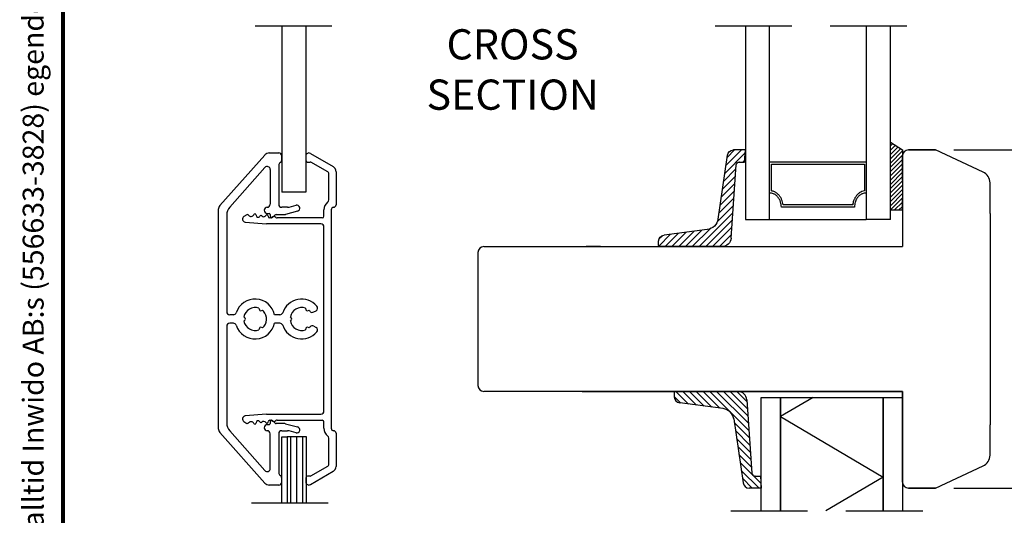
# Model space of a CAD drawing. Units: millimetres. Extents: x 0 to 938, y 0 to 654.
# Drawn here: x 27 to 191, y 234 to 316 of the extents above; entities that cross this region are included whole.
import ezdxf
from ezdxf.enums import TextEntityAlignment as Align

# ---------------------------------------------------------------- set-up
doc = ezdxf.new("R2010")
doc.units = ezdxf.units.MM
doc.linetypes.add('DASHED', pattern=[19.05, 12.7, -6.35])
for name, color, linetype in [('1', 7, 'Continuous'), ('Brand Outline', 7, 'Continuous'), ('Drawingframe', 7, 'Continuous'), ('Language English', 252, 'Continuous'), ('Line Hatch', 252, 'Continuous'), ('Line Hidden Contour', 252, 'DASHED'), ('Line Visable Contour', 7, 'Continuous')]:
    doc.layers.add(name, color=color, linetype=linetype)
doc.layers.get('Brand Outline').off()
doc.styles.add('Inwido', font='GOTHIC.TTF', dxfattribs={"height": 3})
doc.dimstyles.new('InWido', dxfattribs={"dimtxt": 3, "dimasz": 3, "dimexe": 3, "dimexo": 3, "dimgap": 2, "dimtad": 1, "dimdec": 1, "dimtxsty": 'Inwido', "dimcen": 0.09, "dimclrd": 256, "dimclre": 256, "dimclrt": 256, "dimadec": 1, "dimazin": 2, "dimtfac": 1, "dimtdec": 4, "dimtofl": 0, "dimtmove": 2, "dimatfit": 3, "dimfxl": 1, "dimtfillclr": 256, "dimtolj": 1, "dimlwd": -1, "dimlwe": -1, "dimarcsym": 0})

# ---------------------------------------------------------------- blocks, each defined once
blk = doc.blocks.new('Block')
at = {"layer": 'Drawingframe', "linetype": 'ByBlock', "const_width": 0.3}
blk.add_lwpolyline([(405, 5), (405, 282), (15, 282), (15, 5), (405, 5), (405, 282)], dxfattribs=at)
at = {"layer": 'Drawingframe', "color": 252, "linetype": 'ByBlock', "style": 'Inwido'}
blk.add_text('Upphovsrätten till detta dokument och alla bilagor anförtros till mottagaren personligen, den förblir alltid Inwido AB:s (556633-3828) egendom. Att kopiera eller på annat sätt reproducera detta dokument till tredje part utan skriftligt tillstånd är strängt förbjudet.', height=1.5, rotation=90, dxfattribs=at).set_placement((13.614, 4.838))
at = {"layer": 'Drawingframe', "linetype": 'ByBlock', "style": 'Inwido'}
for tag, p, height in [('AM_nummer', (226.5, 61.5), 3), ('Reviderad_av', (340.5, 61.5), 3), ('Revisionsbeskrivning', (226.5, 51.5), 3), ('BENÄMNING', (226.5, 41.5), 3), ('Skapad_av', (340.5, 41.5), 3), ('Material', (226.5, 31.5), 3), ('Tolerans', (304.511, 31.5), 3), ('Produktgrupp', (226.5, 21.5), 3), ('Produktfamilj', (304.5, 21.5), 3), ('Skala', (304.5, 8), 6), ('Ritningsnummer', (340.668, 8), 6)]:
    blk.add_attdef(tag, p, '', height=height, dxfattribs=at)
for tag, height, p in [('Bearbetningskod', 3, (403.503, 31.5)), ('Artikelnummer', 3, (403.503, 21.5)), ('Revision', 6, (403.236, 8))]:
    blk.add_attdef(tag, text='', height=height, dxfattribs=at).set_placement(p, align=Align.RIGHT)
blk = doc.blocks.new('*D159')
at = {"layer": 'Defpoints', "color": 0}
for p in [(179.16, 294.83), (179.16, 238.83), (207.75, 238.83)]:
    blk.add_point(p, dxfattribs=at)
at = {"layer": 'Line Visable Contour'}
for p, q in [((182.16, 294.83), (210.75, 294.83)), ((207.75, 291.83), (207.75, 241.83)), ((182.16, 238.83), (210.75, 238.83))]:
    blk.add_line(p, q, dxfattribs=at)
for points in [[(208.25, 291.83), (207.25, 291.83), (207.75, 294.83)], [(207.25, 241.83), (208.25, 241.83), (207.75, 238.83)]]:
    blk.add_solid(points, dxfattribs=at)
at = {"layer": 'Line Visable Contour', "insert": (204.17, 266.83), "char_height": 3, "attachment_point": 5, "rotation": 90, "style": 'Inwido'}
blk.add_mtext('\\A1;56', dxfattribs=at)
blk = doc.blocks.new('kt6284')
at = {"layer": 'Line Hatch'}
h = blk.add_hatch(dxfattribs=at)
h.set_pattern_fill('ANSI31', color=256, scale=0.25, style=0)
h.set_pattern_definition([(45, (-132.5112, -465.5587), (-0.561266, 0.561266), [])])
h.paths.add_polyline_path([(4.54, 9.64), (15.15, 11.2, 0.372072), (16, 12.19), (16, 13.34), (16, 14.19), (14, 14.05), (14, 13.2), (14, 13.16, -0.39391), (13.53, 12.66), (1.4, 11.81, 0.39391), (0, 10.32), (0, 0, 0.414214), (0.2, -0.2), (0.9, -0.2, 0.384292), (1.89, 0.7), (2.84, 7.87, -0.342966)])
at = {"layer": 'Line Visable Contour'}
for p, q in [((14, 14.05), (16, 14.19)), ((14, 14.05), (16, 14.19)), ((14, 14.05), (16, 14.19)), ((14, 14.05), (16, 14.19)), ((14, 13.2), (14, 14.05)), ((14, 13.2), (14, 14.05)), ((14, 13.2), (14, 14.05)), ((14, 13.2), (14, 14.05)), ((14, 13.2), (14, 13.16)), ((14, 13.2), (14, 13.16)), ((14, 13.2), (14, 13.16)), ((14, 13.2), (14, 13.16)), ((16, 14.19), (16, 13.34)), ((16, 14.19), (16, 13.34)), ((16, 14.19), (16, 13.34)), ((16, 14.19), (16, 13.34)), ((16, 13.34), (16, 12.19)), ((16, 13.34), (16, 12.19)), ((16, 13.34), (16, 12.19)), ((16, 13.34), (16, 12.19)), ((1.4, 11.81), (13.53, 12.66)), ((1.4, 11.81), (13.53, 12.66)), ((1.4, 11.81), (13.53, 12.66)), ((1.4, 11.81), (13.53, 12.66)), ((0, 10.32), (0, 0)), ((0, 10.32), (0, 0)), ((0, 10.32), (0, 0)), ((0, 10.32), (0, 0)), ((4.54, 9.64), (15.15, 11.2)), ((4.54, 9.64), (15.15, 11.2)), ((4.54, 9.64), (15.15, 11.2)), ((4.54, 9.64), (15.15, 11.2)), ((2.84, 7.87), (1.89, 0.7)), ((2.84, 7.87), (1.89, 0.7)), ((2.84, 7.87), (1.89, 0.7)), ((2.84, 7.87), (1.89, 0.7)), ((0.2, -0.2), (0.9, -0.2)), ((0.2, -0.2), (0.9, -0.2)), ((0.2, -0.2), (0.9, -0.2)), ((0.2, -0.2), (0.9, -0.2))]:
    blk.add_line(p, q, dxfattribs=at)
for centre, radius, start, end in [((13.5, 13.16), 0.5, 274, 0), ((13.5, 13.16), 0.5, 274, 0), ((13.5, 13.16), 0.5, 274, 0), ((13.5, 13.16), 0.5, 274, 0), ((1.5, 10.32), 1.5, 94, 180), ((1.5, 10.32), 1.5, 94, 180), ((1.5, 10.32), 1.5, 94, 180), ((1.5, 10.32), 1.5, 94, 180), ((15, 12.19), 1, 278.3647, 0), ((15, 12.19), 1, 278.3647, 0), ((15, 12.19), 1, 278.3647, 0), ((15, 12.19), 1, 278.3647, 0), ((4.83, 7.67), 2, 98.3647, 174.0856), ((4.83, 7.67), 2, 98.3647, 174.0856), ((4.83, 7.67), 2, 98.3647, 174.0856), ((4.83, 7.67), 2, 98.3647, 174.0856), ((0.2, 0), 0.2, 180, 270), ((0.2, 0), 0.2, 180, 270), ((0.2, 0), 0.2, 180, 270), ((0.2, 0), 0.2, 180, 270), ((0.9, 0.8), 1, 270, 354.0856), ((0.9, 0.8), 1, 270, 354.0856), ((0.9, 0.8), 1, 270, 354.0856), ((0.9, 0.8), 1, 270, 354.0856)]:
    blk.add_arc(centre, radius, start, end, dxfattribs=at)

msp = doc.modelspace()

# ---------------------------------------------------------------- hatches: boundary and pattern name
at = {"layer": 'Line Visable Contour'}
h = msp.add_hatch(dxfattribs=at)
h.set_pattern_fill('_USER', color=256, scale=0.5, angle=45, pattern_type=0)
h.set_pattern_definition([(45, (-1670.98954, 1420.5699), (0.35355339, -0.35355339), [])])
edge = h.paths.add_edge_path()
edge.add_line((171.66, 296.1), (173.66, 294.83))
edge.add_line((171.66, 284.83), (171.66, 296.1))
edge.add_line((173.66, 284.83), (171.66, 284.83))
edge.add_line((173.66, 294.83), (173.66, 284.83))

# ---------------------------------------------------------------- linework, layer by layer
at = {"layer": '1', "color": 2, "linetype": 'Continuous'}
for p, q in [((151.66, 314.72), (151.66, 315.4)), ((167.66, 315.4), (167.66, 314.72))]:
    msp.add_line(p, q, dxfattribs=at)
at = {"layer": 'Line Hatch'}
for p, q in [((158.85, 253.83), (153.46, 250.66)), ((153.46, 250.66), (170.46, 240.66)), ((72.37, 236.38), (72.37, 247.32)), ((73.37, 236.38), (73.37, 247.32)), ((74.37, 236.38), (74.37, 247.32)), ((170.46, 240.66), (160.95, 235.07))]:
    msp.add_line(p, q, dxfattribs=at)
at = {"layer": 'Line Hidden Contour'}
for p, q in [((66.46, 315.4), (80.46, 315.4)), ((142.66, 315.4), (176.66, 315.4)), ((65.87, 236.38), (79.88, 236.38)), ((145.26, 235.07), (178.66, 235.07))]:
    msp.add_line(p, q, dxfattribs=at)
at = {"layer": 'Line Visable Contour'}
for p, q in [((70.87, 315.4), (70.87, 287.83)), ((74.88, 315.4), (74.88, 287.83)), ((147.66, 315.4), (147.66, 283.33)), ((151.66, 283.33), (151.66, 315.4)), ((167.66, 315.4), (167.66, 283.33)), ((171.66, 283.33), (171.66, 315.4)), ((171.66, 296.1), (173.66, 294.83)), ((171.66, 284.83), (171.66, 296.1)), ((60.63, 285.61), (68.08, 293.99)), ((68.82, 294.33), (70.37, 294.33)), ((70.87, 293.16), (70.87, 293.83)), ((74.87, 293.83), (74.87, 293.13)), ((75.62, 294.26), (79.37, 292.1)), ((171.66, 288.85), (171.66, 294.83)), ((173.66, 294.83), (173.66, 284.83)), ((173.66, 293.83), (173.66, 284.83)), ((173.66, 293.83), (173.66, 289.83)), ((173.66, 293.83), (173.66, 278.83)), ((173.66, 293.83), (173.66, 289.83)), ((173.66, 289.83), (173.66, 293.83)), ((179.16, 294.83), (174.66, 294.83)), ((174.66, 294.83), (179.16, 294.83)), ((187.01, 291.17), (179.16, 294.83)), ((68.1, 291.91), (62.28, 285.36)), ((70.37, 292.3), (70.37, 285.83)), ((75.17, 292.83), (75.57, 292.83)), ((78.42, 291.26), (75.82, 292.76)), ((151.66, 292.84), (167.66, 292.84)), ((151.66, 287.7), (151.66, 292.84)), ((151.66, 283.33), (151.66, 292.33)), ((151.66, 283.33), (151.66, 292.33)), ((151.97, 292.47), (167.35, 292.47)), ((151.97, 288.05), (151.97, 292.47)), ((167.35, 292.47), (167.35, 288.05)), ((167.66, 292.84), (167.66, 287.7)), ((167.66, 292.33), (167.66, 283.33)), ((68.97, 291.58), (68.97, 285.83)), ((78.67, 286.58), (78.67, 290.83)), ((79.87, 291.23), (79.87, 285.73)), ((188.16, 284.33), (188.16, 289.36)), ((74.88, 287.83), (70.87, 287.83)), ((71.86, 285.33), (70.87, 285.33)), ((72.12, 285.36), (73.25, 285.66)), ((165.72, 285.36), (153.61, 285.36)), ((165.43, 285.74), (153.9, 285.74)), ((173.66, 284.83), (173.66, 286.83)), ((173.66, 286.83), (173.66, 278.83)), ((173.66, 284.95), (173.66, 286.83)), ((60.37, 284.95), (60.37, 248.71)), ((61.77, 284.03), (61.77, 268.03)), ((65.12, 284.1), (64.62, 283.81)), ((68.47, 284.33), (68.77, 284.33)), ((68.97, 284.13), (68.97, 283.88)), ((69.4, 283.7), (69.74, 284.04)), ((69.95, 284.13), (71.24, 284.13)), ((73.5, 284.7), (71.5, 284.16)), ((77.87, 283.88), (77.87, 284.93)), ((79.07, 284.93), (79.07, 248.73)), ((173.66, 284.83), (171.66, 284.83)), ((173.66, 284.83), (173.66, 284.83)), ((188.16, 284.33), (188.16, 249.33)), ((64.83, 282.89), (68.37, 282.58)), ((77.37, 282.58), (68.37, 282.58)), ((69.05, 283.58), (68.92, 283.58)), ((77.57, 283.58), (70.1, 283.58)), ((77.87, 251.58), (77.87, 282.08)), ((147.66, 283.33), (151.66, 283.33)), ((151.66, 283.33), (167.66, 283.33)), ((171.66, 283.33), (167.66, 283.33)), ((104.37, 278.83), (173.66, 278.83)), ((120.65, 278.83), (141.66, 278.83)), ((120.65, 278.83), (173.66, 278.83)), ((123.67, 278.83), (121.28, 278.83)), ((123.67, 278.83), (121.28, 278.83)), ((123.67, 278.83), (121.28, 278.83)), ((123.67, 278.83), (121.28, 278.83)), ((126.29, 278.83), (139.78, 278.83)), ((141.66, 278.83), (173.66, 278.83)), ((141.66, 278.83), (173.66, 278.83)), ((103.37, 277.83), (103.37, 255.83)), ((62.87, 267.53), (62.27, 267.53)), ((67.1, 268.62), (67.18, 268.33)), ((67.43, 268.19), (67.71, 268.27)), ((70.57, 267.53), (69.7, 267.53)), ((74.8, 268.62), (74.88, 268.33)), ((75.13, 268.19), (75.41, 268.27)), ((76.21, 268), (76.56, 268.2)), ((62.87, 266.13), (62.27, 266.13)), ((64.82, 266.97), (64.61, 267.18)), ((64.61, 266.48), (64.82, 266.69)), ((70.57, 266.13), (69.7, 266.13)), ((72.52, 266.97), (72.31, 267.18)), ((72.31, 266.48), (72.52, 266.69)), ((61.77, 265.63), (61.77, 249.62)), ((67.18, 265.32), (67.1, 265.04)), ((67.71, 265.39), (67.43, 265.46)), ((74.88, 265.32), (74.8, 265.04)), ((75.41, 265.39), (75.13, 265.46)), ((76.21, 265.65), (76.56, 265.45)), ((173.66, 254.83), (104.37, 254.83)), ((120.65, 254.83), (141.66, 254.83)), ((120.65, 254.83), (173.66, 254.83)), ((123.67, 254.83), (121.28, 254.83)), ((123.67, 254.83), (121.28, 254.83)), ((123.67, 254.83), (121.28, 254.83)), ((123.67, 254.83), (121.28, 254.83)), ((126.29, 254.83), (139.78, 254.83)), ((143.79, 254.83), (133.48, 254.83)), ((143.79, 254.83), (133.48, 254.83)), ((141.66, 254.83), (173.66, 254.83)), ((141.66, 254.83), (173.66, 254.83)), ((173.66, 239.83), (173.66, 254.83)), ((173.66, 254.83), (173.66, 246.83)), ((173.66, 254.83), (173.66, 246.83)), ((64.62, 249.84), (65.12, 249.55)), ((68.37, 251.08), (64.83, 250.77)), ((68.37, 251.08), (77.37, 251.08)), ((68.92, 250.08), (69.05, 250.08)), ((68.97, 249.78), (68.97, 249.53)), ((69.74, 249.62), (69.4, 249.95)), ((71.24, 249.53), (69.95, 249.53)), ((70.1, 250.08), (77.57, 250.08)), ((71.5, 249.49), (73.5, 248.96)), ((77.87, 248.73), (77.87, 249.78)), ((68.08, 239.66), (60.63, 248.04)), ((62.28, 248.29), (68.1, 241.74)), ((68.77, 249.33), (68.47, 249.33)), ((68.97, 242.07), (68.97, 247.83)), ((70.37, 247.83), (70.37, 241.36)), ((70.87, 248.33), (71.86, 248.33)), ((73.25, 247.99), (72.12, 248.29)), ((79.87, 247.93), (79.87, 242.43)), ((173.66, 248.83), (173.66, 246.83)), ((173.66, 248.83), (173.66, 248.83)), ((173.66, 239.83), (173.66, 248.83)), ((173.66, 246.83), (173.66, 248.71)), ((188.16, 244.3), (188.16, 249.33)), ((78.67, 242.83), (78.67, 247.08)), ((173.66, 239.83), (173.66, 243.83)), ((173.66, 239.83), (173.66, 243.83)), ((79.37, 241.56), (75.62, 239.39)), ((75.82, 240.89), (78.42, 242.4)), ((179.16, 238.83), (187.01, 242.49)), ((70.87, 239.83), (70.87, 240.49)), ((74.87, 240.53), (74.87, 239.83)), ((75.57, 240.83), (75.17, 240.83)), ((70.37, 239.33), (68.82, 239.33)), ((174.66, 238.83), (179.16, 238.83)), ((179.16, 238.83), (174.66, 238.83))]:
    msp.add_line(p, q, dxfattribs=at)
for points in [[(150.26, 235.07), (150.26, 253.83), (153.46, 253.83), (153.46, 235.07)], [(153.46, 235.07), (153.46, 253.83), (170.46, 253.83), (170.46, 235.07)], [(170.46, 235.07), (170.46, 253.83), (173.66, 253.83), (173.66, 235.07)], [(70.88, 236.38), (70.88, 247.32), (71.78, 247.32), (71.78, 236.38)], [(74.98, 236.38), (74.98, 247.32), (71.78, 247.32), (71.78, 236.38)]]:
    msp.add_lwpolyline(points, dxfattribs=at)
for centre, radius, start, end in [((68.82, 293.33), 1, 90, 138.3665), ((70.37, 293.83), 0.5, 0, 90), ((75.37, 293.83), 0.5, 60, 180), ((174.66, 293.83), 1, 90, 180), ((174.66, 293.83), 1, 90, 180), ((68.47, 291.58), 0.5, 0, 138.3665), ((70.87, 292.3), 0.5, 120, 180), ((70.37, 293.16), 0.5, 300, 0), ((75.17, 293.13), 0.3, 180, 270), ((75.57, 292.33), 0.5, 60, 90), ((78.87, 291.23), 1, 0, 60), ((78.17, 290.83), 0.5, 0, 60), ((186.16, 289.36), 2, 0, 65), ((61.37, 284.95), 1, 138.3665, 180), ((63.77, 284.03), 2, 138.3665, 180), ((68.47, 284.83), 0.5, 90, 270), ((68.47, 285.83), 0.5, 270, 0), ((70.87, 285.83), 0.5, 180, 270), ((71.86, 286.33), 1, 270, 285), ((73.37, 285.18), 0.5, 285, 105), ((79.47, 284.93), 1.6, 128.2466, 180), ((78.17, 286.58), 0.5, 308.2466, 0), ((79.47, 284.93), 0.4, 90, 180), ((79.47, 285.73), 0.4, 270, 0), ((64.87, 283.38), 0.496, 120, 265), ((65.22, 283.93), 0.2, 34.593, 120), ((65.8, 284.32), 0.494, 214.593, 334.9343), ((66.42, 284.03), 0.2, 357.3559, 154.9343), ((66.95, 284), 0.326, 177.3559, 334.5716), ((67.42, 283.78), 0.2, 43.1579, 154.5716), ((67.89, 284.21), 0.433, 223.1579, 328.2633), ((68.42, 283.88), 0.2, 0, 148.2633), ((68.92, 283.88), 0.3, 180, 270), ((68.77, 284.13), 0.2, 0, 90), ((69.22, 283.88), 0.25, 180, 315), ((69.57, 283.28), 0.5, 48.5904, 131.4096), ((69.95, 283.83), 0.3, 90, 135), ((71.24, 285.13), 1, 270, 285), ((77.57, 283.88), 0.3, 270, 0), ((69.05, 283.88), 0.3, 270, 311.4096), ((70.1, 283.88), 0.3, 228.5904, 270), ((77.37, 282.08), 0.5, 0, 90), ((104.37, 277.83), 1, 90, 180), ((66.47, 266.83), 3.3, 12.2467, 161.5915), ((74.17, 266.83), 3.3, 40.2866, 161.5915), ((62.27, 268.03), 0.5, 180, 270), ((62.87, 268.03), 0.5, 270, 341.5915), ((66.47, 266.83), 1.9, 70.6236, 169.3764), ((67.37, 268.39), 0.2, 195, 285), ((66.47, 266.83), 1.9, 42.0247, 49.3764), ((66.47, 266.83), 1.9, 310.6236, 42.0247), ((70.57, 268.03), 0.5, 270, 341.5915), ((74.17, 266.83), 1.9, 70.6236, 169.3764), ((75.07, 268.39), 0.2, 195, 285), ((74.17, 266.83), 1.9, 42.0247, 49.3764), ((75.96, 268.43), 0.5, 222.0247, 300), ((76.31, 268.64), 0.5, 300, 40.2866), ((62.27, 265.63), 0.5, 90, 180), ((62.87, 265.63), 0.5, 18.4085, 90), ((66.47, 266.83), 3.3, 198.4085, 347.7533), ((66.47, 266.83), 1.9, 190.6236, 289.3764), ((64.67, 266.83), 0.2, 315, 45), ((70.57, 265.63), 0.5, 18.4085, 90), ((74.17, 266.83), 3.3, 198.4085, 319.7134), ((74.17, 266.83), 1.9, 190.6236, 289.3764), ((72.37, 266.83), 0.2, 315, 45), ((67.37, 265.27), 0.2, 75, 165), ((75.07, 265.27), 0.2, 75, 165), ((74.17, 266.83), 1.9, 310.6236, 317.9753), ((75.96, 265.22), 0.5, 60, 137.9753), ((76.31, 265.02), 0.5, 319.7134, 60), ((104.37, 255.83), 1, 180, 270), ((77.37, 251.58), 0.5, 270, 0), ((63.77, 249.62), 2, 180, 221.6335), ((64.87, 250.27), 0.496, 95, 240), ((65.22, 249.73), 0.2, 240, 325.407), ((65.8, 249.33), 0.494, 25.0657, 145.407), ((66.42, 249.63), 0.2, 205.0657, 2.6441), ((66.95, 249.65), 0.326, 25.4284, 182.6441), ((67.42, 249.88), 0.2, 205.4284, 316.8421), ((67.89, 249.44), 0.433, 31.7367, 136.8421), ((68.42, 249.78), 0.2, 211.7367, 0), ((68.92, 249.78), 0.3, 90, 180), ((68.77, 249.53), 0.2, 270, 0), ((69.22, 249.78), 0.25, 45, 180), ((69.05, 249.78), 0.3, 48.5904, 90), ((69.57, 250.38), 0.5, 228.5904, 311.4096), ((69.95, 249.83), 0.3, 225, 270), ((70.1, 249.78), 0.3, 90, 131.4096), ((71.24, 248.53), 1, 75, 90), ((77.57, 249.78), 0.3, 0, 90), ((61.37, 248.71), 1, 180, 221.6335), ((68.47, 248.83), 0.5, 90, 270), ((68.47, 247.83), 0.5, 0, 90), ((70.87, 247.83), 0.5, 90, 180), ((71.86, 247.33), 1, 75, 90), ((73.37, 248.47), 0.5, 255, 75), ((79.47, 248.73), 1.6, 180, 231.7534), ((79.47, 248.73), 0.4, 180, 270), ((79.47, 247.93), 0.4, 0, 90), ((78.17, 247.08), 0.5, 0, 51.7534), ((186.16, 244.3), 2, 295, 0), ((68.47, 242.07), 0.5, 221.6335, 0), ((70.87, 241.36), 0.5, 180, 240), ((78.17, 242.83), 0.5, 300, 0), ((78.87, 242.43), 1, 300, 0), ((70.37, 239.83), 0.5, 270, 0), ((70.37, 240.49), 0.5, 0, 60), ((75.17, 240.53), 0.3, 90, 180), ((75.37, 239.83), 0.5, 180, 300), ((75.57, 241.33), 0.5, 270, 300), ((174.66, 239.83), 1, 180, 270), ((174.66, 239.83), 1, 180, 270), ((68.82, 240.33), 1, 221.6335, 270)]:
    msp.add_arc(centre, radius, start, end, dxfattribs=at)
for points in [[(153.61, 285.36), (153.58, 285.77), (153.49, 286.16), (153.43, 286.35), (153.35, 286.53), (153.26, 286.7), (153.15, 286.86), (153.04, 287.01), (152.91, 287.15), (152.78, 287.28), (152.64, 287.39), (152.49, 287.48), (152.33, 287.56), (152, 287.66), (151.66, 287.7)], [(153.9, 285.74), (153.81, 286.19), (153.66, 286.63), (153.56, 286.83), (153.44, 287.03), (153.32, 287.21), (153.17, 287.37), (153.02, 287.52), (152.86, 287.66), (152.69, 287.78), (152.51, 287.87), (152.25, 287.98), (151.97, 288.05)], [(167.35, 288.05), (166.96, 287.94), (166.6, 287.76), (166.43, 287.64), (166.27, 287.5), (166.12, 287.35), (165.99, 287.18), (165.86, 287), (165.75, 286.8), (165.65, 286.6), (165.57, 286.38), (165.48, 286.06), (165.43, 285.74)], [(167.66, 287.7), (167.32, 287.66), (167, 287.56), (166.84, 287.48), (166.69, 287.39), (166.54, 287.28), (166.41, 287.15), (166.29, 287.01), (166.17, 286.86), (166.07, 286.7), (165.98, 286.53), (165.9, 286.35), (165.83, 286.16), (165.75, 285.77), (165.72, 285.36)]]:
    msp.add_spline(points, degree=3, dxfattribs=at)

# ---------------------------------------------------------------- block references
at = {"layer": 'Brand Outline', "linetype": 'ByBlock', "xscale": 2.31, "yscale": 2.31, "zscale": 2.31}
msp.add_blockref('Block', (0, 0), dxfattribs=at)
at = {"layer": 'Line Visable Contour', "xscale": -1, "rotation": 270}
msp.add_blockref('kt6284', (133.48, 278.83), dxfattribs=at)
at = {"layer": 'Line Visable Contour', "rotation": 270}
msp.add_blockref('kt6284', (136.08, 254.83), dxfattribs=at)

# ---------------------------------------------------------------- texts
at = {"layer": 'Language English', "color": 7, "insert": (109.11, 315.84), "char_height": 5, "attachment_point": 5, "style": 'Inwido'}
msp.add_mtext('{MAIN\\PVERTICAL\\PCROSS\\PSECTION}', dxfattribs=at)

# ---------------------------------------------------------------- dimensions: what is measured, and where the dimension line sits
at = {"layer": 'Line Visable Contour'}
dim = msp.add_linear_dim(base=(207.75, 238.83), p1=(179.16, 294.83), p2=(179.16, 238.83), angle=90, dimstyle='InWido', dxfattribs=at)
dim.commit()
dim.dimension.update_dxf_attribs({"geometry": '*D159', "text_midpoint": (204.17, 266.83)})

doc.saveas('drawing.dxf')
